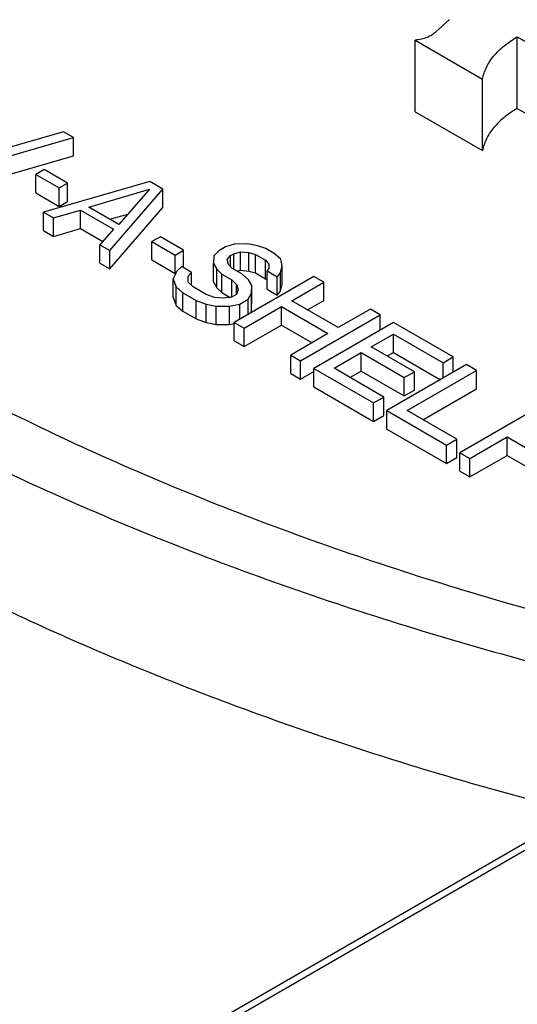
# Model space of a CAD drawing. Units: inches. Extents: x 0 to 17, y 0 to 11.
# Drawn here: x 5 to 5, y 6.2 to 6.4 of the extents above; entities that cross this region are included whole.
import ezdxf

# ---------------------------------------------------------------- set-up
doc = ezdxf.new("R2010")
doc.units = ezdxf.units.IN
doc.header["$LTSCALE"] = 0.935
doc.header["$MEASUREMENT"] = 0
doc.layers.get('0').update_dxf_attribs({"linetype": 'CONTINUOUS'})

msp = doc.modelspace()

# ---------------------------------------------------------------- linework, layer by layer
at = {"color": 7, "linetype": 'Continuous'}
for p, q in [((5.0387011855, 6.3806987525), (5.036409564, 6.378644153200001)), ((5.0329790075, 6.3772890747), (5.0441927486, 6.3708149647)), ((5.0329790075, 6.3653807841), (5.0329790075, 6.3772890747)), ((5.049984226399999, 6.3778224127), (5.0620798408, 6.3708391645)), ((5.049984226399999, 6.3659141221), (5.049984226399999, 6.3778224127)), ((5.0441927486, 6.3589066741), (5.0441927486, 6.3708149647)), ((5.049984226399999, 6.3659141221), (5.052219893999999, 6.364623388099999)), ((5.0329790075, 6.3653807841), (5.0441927486, 6.3589066741)), ((4.9583930242, 6.355982496499999), (4.9760706527, 6.3610855721)), ((4.9744133643, 6.3620423864), (4.9589806989, 6.357597554)), ((4.9760706527, 6.3610855721), (4.9744133643, 6.3620423864)), ((4.9760706527, 6.358023687999999), (4.9760706527, 6.3610855721)), ((4.9583930242, 6.3529206124), (4.9760706527, 6.358023687999999)), ((4.9712281424, 6.3557382334), (4.9698176957, 6.3549239164)), ((4.9750951466, 6.353505667899999), (4.9712281424, 6.3557382334)), ((4.9698176957, 6.3549239164), (4.9736846999, 6.352691351)), ((4.9698176957, 6.3518620324), (4.9698176957, 6.3549239164)), ((4.9887765327, 6.3537499948), (4.9710988979, 6.3486469229)), ((4.9736846999, 6.352691351), (4.9750951466, 6.353505667899999)), ((4.9736846999, 6.349629467000001), (4.9736846999, 6.352691351)), ((4.9750951466, 6.350443783899999), (4.9750951466, 6.353505667899999)), ((4.9786506928, 6.3494985746), (4.9887530367, 6.3524606641)), ((4.9821474894, 6.3422681599), (4.9909862485, 6.3524742437)), ((4.9887530367, 6.3524606641), (4.983622558, 6.346628131799999)), ((4.9909862485, 6.3524742437), (4.9887765327, 6.3537499948)), ((4.9909862485, 6.3494123596), (4.9909862485, 6.3524742437)), ((4.9698176957, 6.3518620324), (4.9736846999, 6.349629467000001)), ((4.9736846999, 6.349629467000001), (4.9750951466, 6.350443783899999)), ((4.983622558, 6.346628131799999), (4.9786506928, 6.3494985746)), ((4.9821474894, 6.339206275800001), (4.9909862485, 6.3494123596)), ((4.9710988979, 6.3486469229), (4.9727561863, 6.3476901086)), ((4.9710988979, 6.3455850388), (4.9710988979, 6.3486469229)), ((4.9727561863, 6.3476901086), (4.9772461189, 6.349006591499999)), ((4.9727561863, 6.3446282245), (4.9727561863, 6.3476901086)), ((4.9772461189, 6.349006591499999), (4.9827704115, 6.345817211799999)), ((4.9772461189, 6.3459447075), (4.9772461189, 6.349006591499999)), ((4.982167895, 6.3474679629), (4.985123628, 6.3483346078)), ((4.9727561863, 6.3446282245), (4.9772461189, 6.3459447075)), ((4.9772461189, 6.3459447075), (4.9809842009, 6.3437865736)), ((4.9710988979, 6.3455850388), (4.9727561863, 6.3446282245)), ((4.9827704115, 6.345817211799999), (4.980490201, 6.3432249741)), ((4.9905631761, 6.344575399), (4.9891527294, 6.3437610821)), ((4.994430174, 6.3423428373), (4.9905631761, 6.344575399)), ((4.980490201, 6.3432249741), (4.9821474894, 6.3422681599)), ((4.980490201, 6.3401630901), (4.980490201, 6.3432249741)), ((4.9891527294, 6.3437610821), (4.9930197273, 6.3415285203)), ((4.9891527294, 6.340699197999999), (4.9891527294, 6.3437610821)), ((5.0014177908, 6.3428687625), (5.0002894329, 6.3422173087)), ((5.0028223583, 6.343360749299999), (5.0014177908, 6.3428687625)), ((5.0050555828, 6.3433743216), (5.0028223583, 6.343360749299999)), ((5.006724616000001, 6.343062174500001), (5.0050555828, 6.3433743216)), ((5.00811156, 6.342587164099999), (5.006724616000001, 6.343062174500001)), ((5.0094926379, 6.3417898165), (5.00811156, 6.342587164099999)), ((4.9821474894, 6.339206275800001), (4.9821474894, 6.3422681599)), ((4.9930197273, 6.3415285203), (4.994430174, 6.3423428373)), ((4.9930197273, 6.3384666363), (4.9930197273, 6.3415285203)), ((4.994430174, 6.3394113211), (4.994430174, 6.3423428373)), ((4.9994372864, 6.3414063888), (4.9994137967, 6.340117054299999)), ((5.0002894329, 6.3422173087), (4.9994372864, 6.3414063888)), ((5.0016587533, 6.3407753012), (5.0022288106, 6.3414233578)), ((5.0022288106, 6.3414233578), (5.0027929891, 6.341749084500001)), ((5.0022288106, 6.339612618099999), (5.0022288106, 6.3414233578)), ((5.0027929891, 6.341749084500001), (5.0039154682, 6.3420782083)), ((5.0027929891, 6.3391432927), (5.0027929891, 6.341749084500001)), ((5.0039154682, 6.3420782083), (5.005308291, 6.3419255279)), ((5.0039154682, 6.339016324299999), (5.0039154682, 6.3420782083)), ((5.005308291, 6.3419255279), (5.0064190244, 6.3416099841)), ((5.005308291, 6.3388636438), (5.005308291, 6.3419255279)), ((5.0064190244, 6.3416099841), (5.0080763129, 6.3406531698)), ((5.0064190244, 6.3385481), (5.0064190244, 6.3416099841)), ((5.0105916266, 6.3408296055), (5.0094926379, 6.3417898165)), ((4.980490201, 6.3401630901), (4.9821474894, 6.339206275800001)), ((4.9891527294, 6.340699197999999), (4.9930197273, 6.3384666363)), ((4.9941010923, 6.3396013122), (4.9932489458, 6.3387903922)), ((4.9957583807, 6.3386444979), (4.9941010923, 6.3396013122)), ((4.9994137967, 6.340117054299999), (4.9999544729, 6.3391534539)), ((4.9994137967, 6.337055170299999), (4.9994137967, 6.340117054299999)), ((5.001923219, 6.3399711674), (5.0016587533, 6.3407753012)), ((5.002469774, 6.339329896900001), (5.001923219, 6.3399711674)), ((5.0041270624, 6.3383730826), (5.002469774, 6.339329896900001)), ((5.0080763129, 6.3406531698), (5.0086228678, 6.340011899299999)), ((5.0080763129, 6.3375912858), (5.0080763129, 6.3406531698)), ((5.008611123000001, 6.339367232100001), (5.008323155, 6.3388820389)), ((5.0086228678, 6.340011899299999), (5.008611123000001, 6.339367232100001)), ((5.0105505007, 6.3385732812), (5.0108502135, 6.339703141699999)), ((5.0108502135, 6.339703141699999), (5.0105916266, 6.3408296055)), ((5.0108502135, 6.3366412576), (5.0108502135, 6.339703141699999)), ((4.9932489458, 6.3387903922), (4.992667143399999, 6.3374976682)), ((4.9951706997, 6.337029444), (4.9951883235, 6.3379964413)), ((4.9951883235, 6.3379964413), (4.9957583807, 6.3386444979)), ((4.9957583807, 6.3364575009), (4.9957583807, 6.3386444979)), ((4.9999544729, 6.3391534539), (5.0007772384, 6.338352716799999)), ((4.9999544729, 6.3360915699), (4.9999544729, 6.3391534539)), ((5.0007772384, 6.338352716799999), (5.0024345268, 6.3373959026)), ((5.0007772384, 6.335290832799999), (5.0007772384, 6.338352716799999)), ((5.0161217916, 6.3379625594), (5.0028635946, 6.3303079815)), ((5.0033169027, 6.3388408179), (5.0039154682, 6.339016324299999)), ((5.0039154682, 6.339016324299999), (5.005308291, 6.3388636438)), ((5.005226051, 6.3374128716), (5.0041270624, 6.3383730826)), ((5.005308291, 6.3388636438), (5.0064190244, 6.3385481)), ((5.0064190244, 6.3385481), (5.0080763129, 6.3375912858)), ((5.008323155, 6.3388820389), (5.0099804434, 6.3379252246)), ((5.008323155, 6.3358201548), (5.008323155, 6.3388820389)), ((5.0099804434, 6.3379252246), (5.0105505007, 6.3385732812)), ((5.0099804434, 6.334863340499999), (5.0099804434, 6.3379252246)), ((5.0105505007, 6.3355113972), (5.0105505007, 6.3385732812)), ((5.01777908, 6.3370057451), (5.0161217916, 6.3379625594)), ((4.992667143399999, 6.3344357841), (4.992667143399999, 6.3374976682)), ((4.992667143399999, 6.3374976682), (4.9932019534, 6.3362117305)), ((4.9932019534, 6.3362117305), (4.994300942, 6.335251519500001)), ((4.9932019534, 6.3331498464), (4.9932019534, 6.3362117305)), ((4.9959934778, 6.3362286996), (4.9951706997, 6.337029444)), ((4.998203187300001, 6.3349529521), (4.9959934778, 6.3362286996)), ((4.9994137967, 6.337055170299999), (4.9999544729, 6.3360915699)), ((4.9999544729, 6.3360915699), (5.0007772384, 6.335290832799999)), ((5.0024345268, 6.3373959026), (5.0032573049, 6.336595158200001)), ((5.0024345268, 6.3344949109), (5.0024345268, 6.3373959026)), ((5.0032573049, 6.3350642443), (5.0032573049, 6.336595158200001)), ((5.0032573049, 6.336595158200001), (5.0035217706, 6.335791024400001)), ((5.0057667272, 6.3364492712), (5.005226051, 6.3374128716)), ((5.0057432375, 6.335159936799999), (5.0057667272, 6.3364492712)), ((5.0057667272, 6.3333873871), (5.0057667272, 6.3364492712)), ((5.0080763129, 6.3375912858), (5.008323155, 6.337301667)), ((5.0105505007, 6.3355113972), (5.0108502135, 6.3366412576)), ((5.0124193832, 6.3339113412), (5.01777908, 6.3370057451)), ((5.01777908, 6.3339438611), (5.01777908, 6.3370057451)), ((4.992667143399999, 6.3344357841), (4.9932019534, 6.3331498464)), ((4.994300942, 6.335251519500001), (4.9965106515, 6.333975772000001)), ((4.994300942, 6.3321896354), (4.994300942, 6.335251519500001)), ((4.9995901439, 6.334477934400001), (4.998203187300001, 6.3349529521)), ((5.0009829668, 6.334325254099999), (4.9995901439, 6.334477934400001)), ((5.0007772384, 6.335290832799999), (5.0021950517, 6.3344722764)), ((5.0023816557, 6.3344949109), (5.0009829668, 6.334325254099999)), ((5.0032279235, 6.3349835009), (5.0023816557, 6.3344949109)), ((5.0035217706, 6.335791024400001), (5.0032279235, 6.3349835009)), ((5.0051673011, 6.33418955), (5.0057432375, 6.335159936799999)), ((5.0057432375, 6.3320980527), (5.0057432375, 6.335159936799999)), ((5.008323155, 6.3358201548), (5.0099804434, 6.334863340499999)), ((5.0099804434, 6.334863340499999), (5.0105505007, 6.3355113972)), ((4.9932019534, 6.3331498464), (4.994300942, 6.3321896354)), ((4.9965106515, 6.333975772000001), (4.9981738187, 6.3333412877)), ((4.9965106515, 6.3309138879), (4.9965106515, 6.333975772000001)), ((4.9981738187, 6.3333412877), (4.999842852, 6.333029140599999)), ((4.9981738187, 6.330279403600001), (4.9981738187, 6.3333412877)), ((4.999842852, 6.333029140599999), (5.0020760765, 6.333042712999999)), ((4.999842852, 6.3299672566), (4.999842852, 6.333029140599999)), ((5.0020760765, 6.333042712999999), (5.0037568548, 6.333375233300001)), ((5.0020760765, 6.329980829), (5.0020760765, 6.333042712999999)), ((5.0037568548, 6.333375233300001), (5.0051673011, 6.33418955)), ((5.0037568548, 6.3308237024), (5.0037568548, 6.333375233300001)), ((5.0045208831, 6.3293511672), (5.0107268476, 6.3329341612)), ((5.0051673011, 6.3316380191), (5.0051673011, 6.33418955)), ((5.0107268476, 6.3329341612), (5.018460856, 6.3284690304)), ((5.0107268476, 6.329872277100001), (5.0107268476, 6.3329341612)), ((5.0201533916, 6.3294462104), (5.0124193832, 6.3339113412)), ((5.0150710905, 6.332380411900001), (5.01777908, 6.3339438611)), ((4.994300942, 6.3321896354), (4.9965106515, 6.3309138879)), ((5.0056281007, 6.331904060299999), (5.0057432375, 6.3320980527)), ((5.0139121799, 6.3239292222), (5.0271703768, 6.3315838)), ((5.025513088399999, 6.332540614299999), (5.0201533916, 6.3294462104)), ((5.0271703768, 6.3315838), (5.025513088399999, 6.332540614299999)), ((5.0271703768, 6.3290322692), (5.0271703768, 6.3315838)), ((4.9965106515, 6.3309138879), (4.9981738187, 6.330279403600001)), ((4.9981738187, 6.330279403600001), (4.999842852, 6.3299672566)), ((4.999842852, 6.3299672566), (5.0020760765, 6.329980829)), ((5.0020760765, 6.329980829), (5.0028962176, 6.3301430833)), ((5.0028635946, 6.3303079815), (5.0045208831, 6.3293511672)), ((5.0028635946, 6.3272460974), (5.0028635946, 6.3303079815)), ((5.0045208831, 6.3262892832), (5.0107268476, 6.329872277100001)), ((5.0107268476, 6.329872277100001), (5.0158091488, 6.326938075599999)), ((5.0293800989, 6.3303080453), (5.016121902, 6.3226534674)), ((5.0393238294, 6.324567159600001), (5.0293800989, 6.3303080453)), ((5.0045208831, 6.3262892832), (5.0045208831, 6.3293511672)), ((5.018460856, 6.3284690304), (5.0122548915, 6.3248860364)), ((5.0256776906, 6.326256827100001), (5.0293448518, 6.3283740509)), ((5.0293448518, 6.3283740509), (5.0376312939, 6.3235899796)), ((5.0293448518, 6.325312166900001), (5.0293448518, 6.3283740509)), ((5.0028635946, 6.3272460974), (5.0045208831, 6.3262892832)), ((5.0328592779, 6.322110629500001), (5.0256776906, 6.326256827100001)), ((5.0122548915, 6.3248860364), (5.0139121799, 6.3239292222)), ((5.0122548915, 6.321824152400001), (5.0122548915, 6.3248860364)), ((5.0194717262, 6.322673833300001), (5.023985155, 6.325279647)), ((5.023985155, 6.325279647), (5.0311667424, 6.3211334494)), ((5.023985155, 6.322217762999999), (5.023985155, 6.325279647)), ((5.0283293979, 6.3247258978), (5.0293448518, 6.325312166900001)), ((5.0293448518, 6.325312166900001), (5.0371893087, 6.32078327)), ((5.0376312939, 6.3235899796), (5.0393238294, 6.324567159600001)), ((5.0393238294, 6.3220156288), (5.0393238294, 6.324567159600001)), ((5.0139121799, 6.320867338099999), (5.0139121799, 6.3239292222)), ((5.041533551600001, 6.3232914048), (5.0282753546, 6.315636827000001)), ((5.0376312939, 6.3210384488), (5.0376312939, 6.3235899796)), ((5.04319084, 6.3223345906), (5.041533551600001, 6.3232914048)), ((5.0122548915, 6.321824152400001), (5.0139121799, 6.320867338099999)), ((5.0139121799, 6.320867338099999), (5.016121902, 6.322143114099999)), ((5.016121902, 6.3226534674), (5.0260656325, 6.3169125818)), ((5.016121902, 6.3195915833), (5.016121902, 6.3226534674)), ((5.0277581683, 6.317889761900001), (5.0194717262, 6.322673833300001)), ((5.0221234335, 6.321142903999999), (5.023985155, 6.322217762999999)), ((5.023985155, 6.322217762999999), (5.0311667424, 6.318071565399999)), ((5.0311667424, 6.3211334494), (5.0328592779, 6.322110629500001)), ((5.0316251788, 6.3156571928), (5.04319084, 6.3223345906)), ((5.0328592779, 6.3190487454), (5.0328592779, 6.322110629500001)), ((5.04319084, 6.3192727065), (5.04319084, 6.3223345906)), ((5.0311667424, 6.318071565399999), (5.0311667424, 6.3211334494)), ((5.016121902, 6.3195915833), (5.0260656325, 6.3138506977)), ((5.0311667424, 6.318071565399999), (5.0328592779, 6.3190487454)), ((5.0342768861, 6.3141262636), (5.04319084, 6.3192727065)), ((5.0260656325, 6.3169125818), (5.0277581683, 6.317889761900001)), ((5.0260656325, 6.3138506977), (5.0260656325, 6.3169125818)), ((5.0277581683, 6.3148278778), (5.0277581683, 6.317889761900001)), ((5.0260656325, 6.3138506977), (5.0277581683, 6.3148278778)), ((5.0282753546, 6.315636827000001), (5.0382190851, 6.3098959414)), ((5.0282753546, 6.3125749429), (5.0282753546, 6.315636827000001)), ((5.0399116209, 6.310873121499999), (5.0316251788, 6.3156571928)), ((5.053686991499999, 6.3162747717), (5.040428794599999, 6.3086201939)), ((5.0282753546, 6.3125749429), (5.0382190851, 6.306834057300001)), ((5.0382190851, 6.3098959414), (5.0399116209, 6.310873121499999)), ((5.0382190851, 6.306834057300001), (5.0382190851, 6.3098959414)), ((5.0399116209, 6.3078112374), (5.0399116209, 6.310873121499999)), ((5.042086083, 6.3076633796), (5.048292047599999, 6.3112463735)), ((5.048292047599999, 6.3112463735), (5.0554736349, 6.3071001759)), ((5.048292047599999, 6.3081844895), (5.048292047599999, 6.3112463735)), ((5.040428794599999, 6.3086201939), (5.042086083, 6.3076633796)), ((5.040428794599999, 6.3055583098), (5.040428794599999, 6.3086201939)), ((5.042086083, 6.304601495499999), (5.048292047599999, 6.3081844895)), ((5.048292047599999, 6.3081844895), (5.0554736349, 6.3040382919)), ((5.0382190851, 6.306834057300001), (5.0399116209, 6.3078112374)), ((5.042086083, 6.304601495499999), (5.042086083, 6.3076633796)), ((5.040428794599999, 6.3055583098), (5.042086083, 6.304601495499999)), ((5.0600925336, 6.2488031418), (4.218263568999999, 5.7627758636)), ((5.061578372, 6.2484362534), (4.2187938921, 5.7618573115))]:
    msp.add_line(p, q, dxfattribs=at)
for points, knots in [([(4.995769752, 6.507170819500001), (5.0031467626, 6.5057711397), (5.0177488256, 6.5027309227), (5.0392981782, 6.497413787), (5.0602801248, 6.4913855015), (5.0806227733, 6.484667334400001), (5.1002593655, 6.477281453200001), (5.119124476600001, 6.469252087899999), (5.137155032, 6.46060626), (5.1542906754, 6.4513721277), (5.1704746929, 6.441580946), (5.1856526918, 6.4312641426), (5.1997744369, 6.4204563791), (5.2127921348, 6.409192492000001), (5.2246625921, 6.3975100455), (5.23534606, 6.3854458833), (5.2448043892, 6.373040717), (5.2503553626, 6.3644416636), (5.2529028863, 6.360104117100001)], [0, 0, 0, 0, 0.07395748719999999, 0.1468721276, 0.2185716924, 0.2889297175, 0.3578285803, 0.4251549024, 0.4908112067, 0.5547163522999999, 0.6168073143, 0.6770393845999999, 0.7353913806999999, 0.7918647033, 0.8464868317, 0.8993178926000001, 0.9504529098000001, 1, 1, 1, 1]), ([(5.2474284584, 6.356941064400001), (5.2447057728, 6.3610341238), (5.2388511755, 6.369137319400001), (5.2290673255, 6.3808103574), (5.218181849300001, 6.3921495688), (5.2062284561, 6.403120019), (5.193244093000001, 6.41368994), (5.1792682018, 6.423826624299999), (5.1643439805, 6.433500095599999), (5.1485168544, 6.4426808443), (5.131835267400001, 6.4513412663), (5.114350111999999, 6.4594550838), (5.0961147785, 6.4669973734), (5.0771854218, 6.4739455405), (5.057619527, 6.480278143400001), (5.0374759781, 6.4859763954), (5.0168181931, 6.491021595199999), (5.0028320833, 6.4939225549), (4.995769752, 6.495262529)], [0, 0, 0, 0, 0.0501170786, 0.101806099, 0.1551603198, 0.2102495078, 0.2671101867, 0.3257557394, 0.3861778229, 0.4483485195, 0.5122206677000001, 0.5777314692000001, 0.6448037106, 0.7133447491, 0.7832500512999999, 0.8544126968000001, 0.9267158825, 1, 1, 1, 1]), ([(5.0991611323, 6.2713418038), (5.091807908, 6.2727812862), (5.077257900899999, 6.2758997823), (5.0557953959, 6.2813334927), (5.0349123297, 6.2874749657), (5.0146796449, 6.2943030023), (4.995163627799999, 6.3017947477), (4.9764295965, 6.3099260138), (4.9585400136, 6.318669058999999), (4.941554834100001, 6.3279956692), (4.9255302431, 6.3378742212), (4.9105200532, 6.348272922400001), (4.8965741345, 6.3591571076), (4.8837394321, 6.3704912875), (4.8720588285, 6.3822381946), (4.861571214, 6.3943604601), (4.8523147038, 6.406817047100001), (4.8469045001, 6.4154444038), (4.8444283488, 6.4197943413)], [0, 0, 0, 0, 0.0741099226, 0.1471416981, 0.2189305782, 0.2893530522, 0.3582913082, 0.4256332148, 0.4912839631, 0.5551646353999999, 0.6172149355, 0.6773935501999999, 0.7356827813, 0.7920882523, 0.8466418763, 0.8994105048000001, 0.9504932226999999, 1, 1, 1, 1]), ([(4.8315647383, 6.4173535908), (4.8340790788, 6.4129365652), (4.8395644338, 6.4041749603), (4.8489324499, 6.391515064299999), (4.8595306988, 6.3791873564), (4.8713218401, 6.3672321454), (4.8842680786, 6.3556863356), (4.8983274627, 6.3445863587), (4.9134544484, 6.333967476900001), (4.9296003105, 6.3238636522), (4.9467127651, 6.3143064975), (4.9647370582, 6.3053272169), (4.9836148753, 6.2969537275), (5.0032853982, 6.2892139114), (5.0236853255, 6.2821313949), (5.0520018382, 6.273525717), (5.0737860719, 6.268238701), (5.0885258888, 6.265201409199999)], [0, 0, 0, 0, 0.0496611078, 0.1008743769, 0.1537465438, 0.208374591, 0.2648256691, 0.3231327345, 0.3833036615, 0.4453236397999999, 0.5091555219, 0.5747433969, 0.6420134397999999, 0.710876937, 0.7812277008, 0.8529519872, 1, 1, 1, 1]), ([(5.036409564, 6.378644153200001), (5.0362215888, 6.3784521836), (5.0357640463, 6.3780999212), (5.0349496054, 6.3777018075), (5.0340035626, 6.3774194894), (5.0333277261, 6.3773182252), (5.0329790075, 6.3772890747)], [0, 0, 0, 0, 0.2145717553, 0.4561675186, 0.7205332224, 1, 1, 1, 1]), ([(5.0441927486, 6.3708149647), (5.0442531841, 6.3711459772), (5.0444256957, 6.3718101163), (5.0448252163, 6.3727778574), (5.0453653668, 6.373721606), (5.046289561, 6.3749671502), (5.0477950996, 6.376421156699999), (5.0492123539, 6.3773767746), (5.049984226399999, 6.3778224127)], [0, 0, 0, 0, 0.1077570801, 0.2188752154, 0.3343602045, 0.4550786289, 0.714572891, 1, 1, 1, 1]), ([(5.0514146818, 6.2510634653), (5.0406149647, 6.2539891321), (5.0194914494, 6.2603515025), (4.9889415142, 6.2715902612), (4.9601816715, 6.284312357799999), (4.933428423600001, 6.2984233803), (4.91273449, 6.3114025913), (4.897397888, 6.3224062678), (4.8866494281, 6.3308415351), (4.8765426937, 6.339539087), (4.8641065217, 6.3513122514), (4.8555473827, 6.3607074855), (4.8502837426, 6.3671838402)], [0, 0, 0, 0, 0.1423433211, 0.2804657877, 0.4138612984, 0.5421181074, 0.6649392014, 0.7242671364, 0.78218723, 0.8387031116, 0.8938294589, 1, 1, 1, 1]), ([(5.049984226399999, 6.3659141221), (5.0492123539, 6.365468484), (5.0477950996, 6.3645128662), (5.046289561, 6.363058859700001), (5.0453653668, 6.361813315499999), (5.0448252163, 6.360869566900001), (5.0444256957, 6.359901825700001), (5.0442531841, 6.359237686599999), (5.0441927486, 6.3589066741)], [0, 0, 0, 0, 0.285427109, 0.5449213710999999, 0.6656397955, 0.7811247845999999, 0.8922429198999999, 1, 1, 1, 1])]:
    msp.add_open_spline(points, degree=3, knots=knots, dxfattribs=at)

doc.saveas('drawing.dxf')
